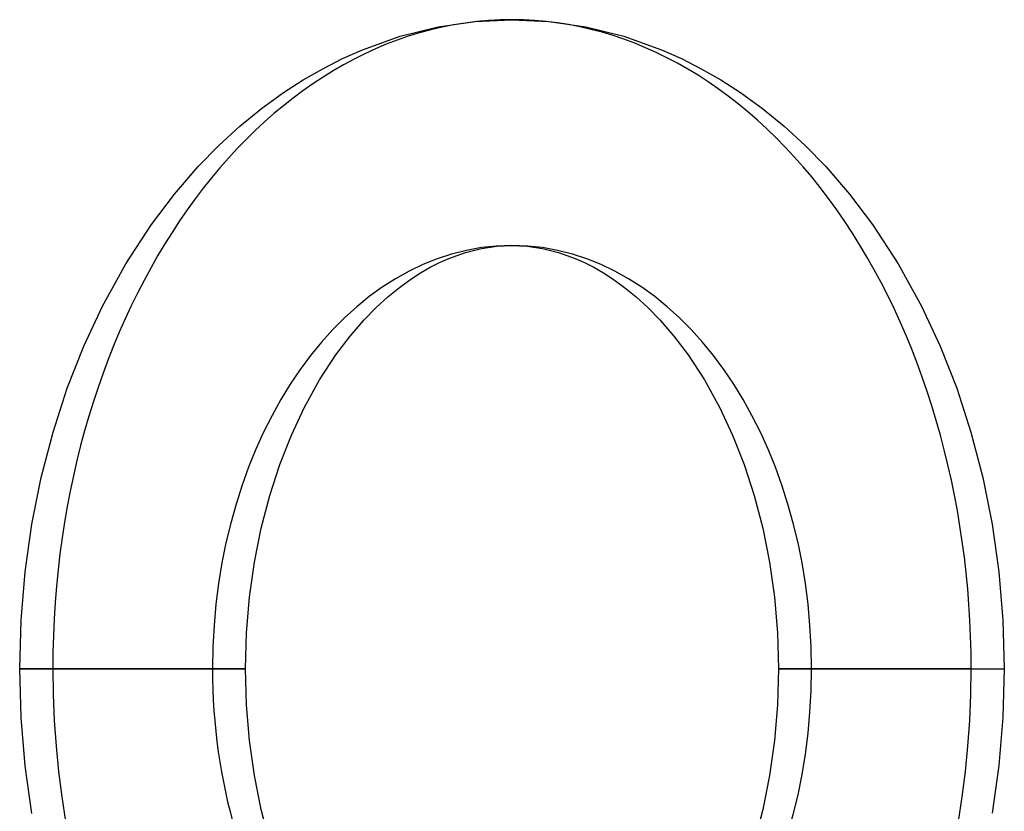
# Model space of a CAD drawing. Units: millimetres. Extents: x -812 to 812, y -625 to 625.
# Drawn here: x 241 to 328, y 555 to 625 of the extents above; entities that cross this region are included whole.
import ezdxf

# ---------------------------------------------------------------- set-up
doc = ezdxf.new("R2010")
doc.units = ezdxf.units.MM
doc.layers.add('MAIN-1', color=7, linetype='Continuous')
doc.layers.add('MAIN-2', color=7, linetype='Continuous')

msp = doc.modelspace()

# ---------------------------------------------------------------- linework, layer by layer
at = {"layer": 'MAIN-1'}
for p, q in [((274.89, 623.528), (278.241, 624.361)), ((278.241, 624.361), (281.512, 624.841)), ((281.512, 624.841), (284.787, 625)), ((284.787, 625), (288.063, 624.841)), ((288.063, 624.841), (291.333, 624.361)), ((291.333, 624.361), (294.685, 623.528)), ((271.56, 622.341), (274.89, 623.528)), ((294.685, 623.528), (298.014, 622.341)), ((269.788, 621.554), (271.56, 622.341)), ((298.014, 622.341), (299.786, 621.554)), ((268.028, 620.66), (269.788, 621.554)), ((299.786, 621.554), (301.547, 620.66)), ((266.285, 619.657), (268.028, 620.66)), ((301.547, 620.66), (303.29, 619.657)), ((264.558, 618.543), (266.285, 619.657)), ((303.29, 619.657), (305.016, 618.543)), ((262.612, 617.13), (264.558, 618.543)), ((305.016, 618.543), (306.963, 617.13)), ((260.7, 615.567), (262.612, 617.13)), ((306.963, 617.13), (308.875, 615.567)), ((258.831, 613.853), (260.7, 615.567)), ((308.875, 615.567), (310.744, 613.853)), ((257.012, 611.988), (258.831, 613.853)), ((310.744, 613.853), (312.563, 611.988)), ((254.892, 609.533), (257.012, 611.988)), ((312.563, 611.988), (314.683, 609.533)), ((252.872, 606.861), (254.892, 609.533)), ((314.683, 609.533), (316.702, 606.861)), ((250.606, 603.384), (252.872, 606.861)), ((316.702, 606.861), (318.968, 603.384)), ((283.45, 604.935), (284.787, 605)), ((284.787, 605), (286.125, 604.935)), ((279.191, 603.854), (280.667, 604.381)), ((280.667, 604.381), (282.094, 604.736)), ((282.094, 604.736), (283.45, 604.935)), ((286.125, 604.935), (287.481, 604.736)), ((287.481, 604.736), (288.907, 604.381)), ((288.907, 604.381), (290.383, 603.854)), ((248.534, 599.625), (250.606, 603.384)), ((277.544, 603.069), (278.377, 603.492)), ((278.377, 603.492), (279.191, 603.854)), ((290.383, 603.854), (291.198, 603.492)), ((291.198, 603.492), (292.03, 603.069)), ((318.968, 603.384), (321.041, 599.625)), ((275.828, 602.021), (276.696, 602.581)), ((276.696, 602.581), (277.544, 603.069)), ((292.03, 603.069), (292.879, 602.581)), ((292.879, 602.581), (293.746, 602.021)), ((274.82, 601.289), (275.828, 602.021)), ((293.746, 602.021), (294.754, 601.289)), ((273.793, 600.449), (274.82, 601.289)), ((294.754, 601.289), (295.781, 600.449)), ((272.754, 599.496), (273.793, 600.449)), ((295.781, 600.449), (296.82, 599.496)), ((246.881, 596.08), (248.534, 599.625)), ((271.709, 598.423), (272.754, 599.496)), ((296.82, 599.496), (297.866, 598.423)), ((321.041, 599.625), (322.694, 596.08)), ((270.447, 596.962), (271.709, 598.423)), ((297.866, 598.423), (299.127, 596.962)), ((269.202, 595.314), (270.447, 596.962)), ((299.127, 596.962), (300.372, 595.314)), ((245.415, 592.351), (246.881, 596.08)), ((322.694, 596.08), (324.159, 592.351)), ((267.755, 593.092), (269.202, 595.314)), ((300.372, 595.314), (301.82, 593.092)), ((266.384, 590.605), (267.755, 593.092)), ((301.82, 593.092), (303.19, 590.605)), ((244.152, 588.462), (245.415, 592.351)), ((324.159, 592.351), (325.423, 588.462)), ((265.261, 588.195), (266.384, 590.605)), ((303.19, 590.605), (304.313, 588.195)), ((243.102, 584.436), (244.152, 588.462)), ((325.423, 588.462), (326.473, 584.436)), ((264.242, 585.603), (265.261, 588.195)), ((304.313, 588.195), (305.332, 585.603)), ((263.348, 582.848), (264.242, 585.603)), ((305.332, 585.603), (306.227, 582.848)), ((242.275, 580.3), (243.102, 584.436)), ((326.473, 584.436), (327.299, 580.3)), ((262.593, 579.953), (263.348, 582.848)), ((306.227, 582.848), (306.982, 579.953)), ((241.679, 576.08), (242.275, 580.3)), ((261.991, 576.942), (262.593, 579.953)), ((306.982, 579.953), (307.583, 576.942)), ((327.299, 580.3), (327.895, 576.08)), ((261.554, 573.845), (261.991, 576.942)), ((307.583, 576.942), (308.02, 573.845)), ((241.32, 571.804), (241.679, 576.08)), ((327.895, 576.08), (328.255, 571.804)), ((261.289, 570.687), (261.554, 573.845)), ((308.02, 573.845), (308.286, 570.687)), ((241.2, 567.5), (241.32, 571.804)), ((328.255, 571.804), (328.375, 567.5)), ((261.2, 567.5), (261.289, 570.687)), ((308.286, 570.687), (308.375, 567.5)), ((258.271, 567.5), (241.2, 567.5)), ((241.32, 563.19), (241.2, 567.5)), ((261.2, 567.5), (258.271, 567.5)), ((261.289, 564.313), (261.2, 567.5)), ((308.375, 567.5), (308.286, 564.313)), ((325.446, 567.5), (308.375, 567.5)), ((325.446, 567.5), (328.375, 567.5)), ((328.375, 567.5), (328.255, 563.196)), ((261.554, 561.155), (261.289, 564.313)), ((308.286, 564.313), (308.02, 561.155)), ((241.681, 558.908), (241.32, 563.19)), ((328.255, 563.196), (327.895, 558.92)), ((261.991, 558.058), (261.554, 561.155)), ((308.02, 561.155), (307.583, 558.058)), ((242.278, 554.683), (241.681, 558.908)), ((327.895, 558.92), (327.299, 554.7)), ((262.593, 555.047), (261.991, 558.058)), ((307.583, 558.058), (306.982, 555.047)), ((263.348, 552.152), (262.593, 555.047)), ((306.982, 555.047), (306.227, 552.152))]:
    msp.add_line(p, q, dxfattribs=at)
for major_axis, start_param, end_param in [((0, -57.5), 1.570796, 3.141593), ((0, 37.5), 0, 1.570796), ((0, 37.5), 1.570796, 3.141593), ((0, -57.5), 0.32445, 1.570796)]:
    msp.add_ellipse((284.787, 567.5), major_axis=major_axis, ratio=0.707107, start_param=start_param, end_param=end_param, dxfattribs=at)
at = {"layer": 'MAIN-2'}
for p, q in [((241.2, 567.5), (244.129, 567.5)), ((244.129, 567.5), (261.2, 567.5)), ((308.375, 567.5), (311.304, 567.5)), ((311.304, 567.5), (328.375, 567.5))]:
    msp.add_line(p, q, dxfattribs=at)
for major_axis, start_param, end_param in [((0, -57.5), 3.141593, 4.712389), ((0, 37.5), -1.570796, 0), ((0, -57.5), -1.570796, -0.32445), ((0, 37.5), 3.141593, 4.712389)]:
    msp.add_ellipse((284.787, 567.5), major_axis=major_axis, ratio=0.707107, start_param=start_param, end_param=end_param, dxfattribs=at)

doc.saveas('drawing.dxf')
